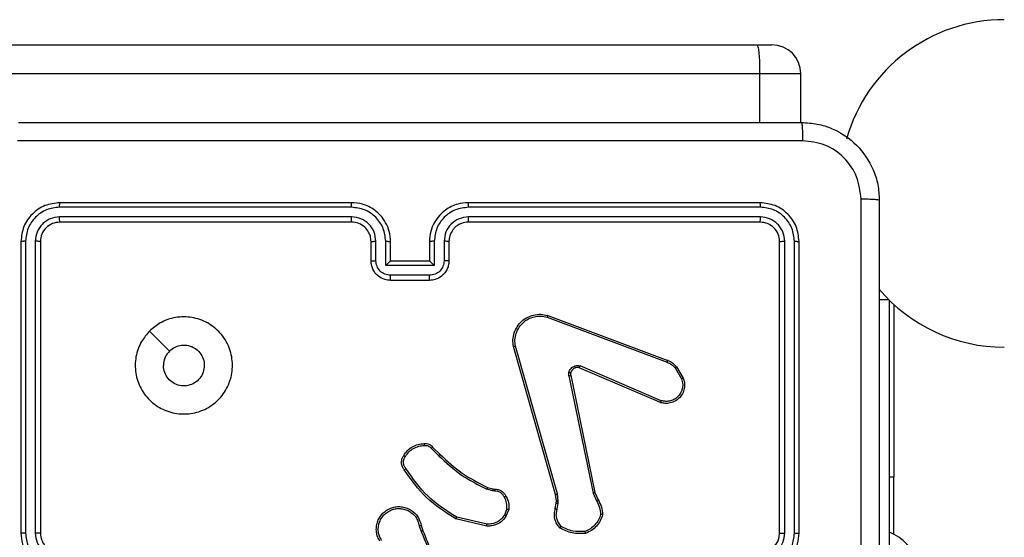
# Model space of a CAD drawing. Units: millimetres. Extents: x -4534 to 4839, y -3372 to 4784.
# Drawn here: x 1688 to 1789, y 3161 to 3214 of the extents above; entities that cross this region are included whole.
import ezdxf

# ---------------------------------------------------------------- set-up
doc = ezdxf.new("R2010")
doc.units = ezdxf.units.MM
doc.layers.add('Toestel 2D', color=7, linetype='Continuous', lineweight=20)

# ---------------------------------------------------------------- blocks, each defined once
blk = doc.blocks.new('1437')
at = {"color": 7, "linetype": 'Continuous', "lineweight": 25}
for p, q in [((1980.5, 683.248), (1998.691, 683.248)), ((1998.691, 683.248), (1998.846, 683.248)), ((1998.722, 682.948), (1980.508, 682.948)), ((1998.722, 682.448), (1998.722, 682.948)), ((1999.146, 682.448), (1999.146, 682.948)), ((1994.527, 681.576), (1991.525, 681.576)), ((1994.527, 681.623), (1991.527, 681.623)), ((1998.727, 681.623), (1995.727, 681.623)), ((1998.73, 681.576), (1995.728, 681.576)), ((1994.527, 681.476), (1991.525, 681.476)), ((1998.73, 681.476), (1995.728, 681.476)), ((1994.527, 681.423), (1991.527, 681.423)), ((1998.727, 681.423), (1995.727, 681.423)), ((1991.127, 681.223), (1991.127, 678.223)), ((1991.175, 681.226), (1991.175, 678.224)), ((1991.275, 681.226), (1991.275, 678.224)), ((1991.327, 681.223), (1991.327, 678.223)), ((1994.727, 681.023), (1994.727, 681.223)), ((1994.777, 681.026), (1994.777, 681.226)), ((1994.877, 680.976), (1994.877, 681.226)), ((1994.927, 681.023), (1994.927, 681.223)), ((1995.327, 681.223), (1995.327, 681.023)), ((1995.377, 681.226), (1995.377, 680.976)), ((1995.477, 681.226), (1995.477, 681.026)), ((1995.527, 681.223), (1995.527, 681.023)), ((1998.927, 678.223), (1998.927, 681.223)), ((1998.98, 678.224), (1998.98, 681.226)), ((1999.08, 678.224), (1999.08, 681.226)), ((1999.127, 678.223), (1999.127, 681.223)), ((1995.377, 680.976), (1994.877, 680.976)), ((1994.927, 681.023), (1994.927, 681.023)), ((1995.327, 681.023), (1994.927, 681.023)), ((1995.327, 681.023), (1995.327, 681.023)), ((1995.327, 680.876), (1994.927, 680.876)), ((1995.327, 680.823), (1994.927, 680.823)), ((2000.052, 680.623), (1999.952, 680.623)), ((2000.052, 680.623), (2000.052, 677.623)), ((2000.101, 680.577), (2000.101, 678.798)), ((1996.537, 680.445), (1997.77, 679.983)), ((1996.543, 680.463), (1997.777, 680.001)), ((1996.624, 678.621), (1996.191, 680.142)), ((1996.644, 678.626), (1996.211, 680.147)), ((1997.711, 679.586), (1996.875, 679.943)), ((1997.867, 679.935), (1997.937, 679.818)), ((1996.759, 679.843), (1997.01, 678.636)), ((1996.779, 679.847), (1997.029, 678.64)), ((1997.704, 679.567), (1996.867, 679.924)), ((1997.852, 679.923), (1997.919, 679.811)), ((1995.345, 679.096), (1995.422, 679.019)), ((1995.36, 679.109), (1995.436, 679.033)), ((2000.101, 678.211), (2000.101, 678.798)), ((1995.978, 678.658), (1995.916, 678.676)), ((1995.924, 678.694), (1995.981, 678.678)), ((1995.995, 678.656), (1995.978, 678.658)), ((1995.981, 678.678), (1995.995, 678.676)), ((1996.632, 678.554), (1996.624, 678.621)), ((1996.652, 678.553), (1996.644, 678.626)), ((1997.01, 678.636), (1997.045, 678.554)), ((1997.029, 678.64), (1997.061, 678.565)), ((1996.621, 678.476), (1996.631, 678.531)), ((1996.631, 678.531), (1996.632, 678.554)), ((1996.641, 678.47), (1996.651, 678.531)), ((1996.651, 678.531), (1996.652, 678.553)), ((1996.123, 678.472), (1996.098, 678.409)), ((1996.142, 678.468), (1996.114, 678.398)), ((1995.917, 678.296), (1995.6, 678.369)), ((1995.919, 678.316), (1995.608, 678.387)), ((1995.222, 678.3), (1995.242, 678.239)), ((1995.242, 678.304), (1995.26, 678.248))]:
    blk.add_line(p, q, dxfattribs=at)
at = {"color": 8, "linetype": 'Continuous', "lineweight": 25}
for p, q in [((1999.146, 682.948), (1998.722, 682.948)), ((2000.101, 678.798), (2000.052, 678.798))]:
    blk.add_line(p, q, dxfattribs=at)
at = {"color": 7, "linetype": 'Continuous', "lineweight": 25, "flags": 128}
blk.add_lwpolyline([(1992.449, 680.302), (1992.551, 680.199), (1992.654, 680.097)], dxfattribs=at)
at = {"color": 7, "linetype": 'Continuous', "lineweight": 25}
for centre, radius, start, end in [((2001.237, 681.821), 1.685, 90, 164.2534), ((1998.846, 682.948), 0.3, 0, 90), ((2001.237, 681.821), 1.685, 220.0881, 270), ((1998.727, 678.223), 0.2, 270.0014, 359.9986), ((1999.87, 677.769), 0.499, 16.7494, 68.6366)]:
    blk.add_arc(centre, radius, start, end, dxfattribs=at)
for points, knots in [([(1998.691, 683.248), (1998.691, 683.248), (1998.694, 683.248), (1998.7, 683.242), (1998.709, 683.207), (1998.717, 683.139), (1998.721, 683.049), (1998.722, 682.982), (1998.722, 682.948)], [0, 0, 0, 0, 0.0052415, 0.1433896, 0.357898, 0.5720402, 0.7860246, 1, 1, 1, 1]), ([(1991.102, 682.448), (1991.996, 682.448), (1993.784, 682.448), (1996.47, 682.448), (1998.258, 682.448), (1999.152, 682.448)], [0, 0, 0, 0, 0.333296, 0.666702, 1, 1, 1, 1]), ([(1999.152, 682.448), (1999.154, 682.446), (1999.156, 682.44), (1999.16, 682.397), (1999.162, 682.335), (1999.163, 682.286), (1999.163, 682.261)], [0, 0, 0, 0, 0.250389, 0.50011, 0.750067, 1, 1, 1, 1]), ([(1999.152, 682.448), (1999.207, 682.445), (1999.314, 682.439), (1999.515, 682.374), (1999.732, 682.228), (1999.878, 682.011), (1999.943, 681.81), (1999.949, 681.703), (1999.952, 681.648)], [0, 0, 0, 0, 0.130551, 0.257573, 0.500021, 0.742664, 0.869633, 1, 1, 1, 1]), ([(1999.163, 682.261), (1998.266, 682.261), (1996.474, 682.261), (1993.781, 682.261), (1991.988, 682.261), (1991.091, 682.261)], [0, 0, 0, 0, 0.333337, 0.666663, 1, 1, 1, 1]), ([(1999.765, 681.659), (1999.755, 681.738), (1999.737, 681.895), (1999.598, 682.095), (1999.399, 682.233), (1999.242, 682.252), (1999.163, 682.261)], [0, 0, 0, 0, 0.249947, 0.500052, 0.749964, 1, 1, 1, 1]), ([(1999.764, 677.623), (1999.764, 678.296), (1999.764, 679.642), (1999.764, 680.987), (1999.765, 681.659)], [0, 0, 0, 0, 0.499992, 1, 1, 1, 1]), ([(1999.952, 681.648), (1999.949, 681.65), (1999.943, 681.652), (1999.901, 681.656), (1999.839, 681.658), (1999.789, 681.659), (1999.765, 681.659)], [0, 0, 0, 0, 0.249923, 0.49987, 0.749589, 1, 1, 1, 1]), ([(1991.527, 681.623), (1991.475, 681.617), (1991.37, 681.605), (1991.238, 681.513), (1991.145, 681.381), (1991.133, 681.276), (1991.127, 681.223)], [0, 0, 0, 0, 0.249959, 0.499879, 0.749853, 1, 1, 1, 1]), ([(1991.525, 681.576), (1991.479, 681.571), (1991.41, 681.563), (1991.329, 681.519), (1991.258, 681.46), (1991.191, 681.363), (1991.18, 681.271), (1991.175, 681.226)], [0, 0, 0, 0, 0.250157, 0.376174, 0.500771, 0.750375, 1, 1, 1, 1]), ([(1991.525, 681.576), (1991.525, 681.583), (1991.525, 681.597), (1991.526, 681.613), (1991.526, 681.622), (1991.527, 681.623), (1991.527, 681.623)], [0, 0, 0, 0, 0.279771, 0.559206, 0.779541, 1, 1, 1, 1]), ([(1994.927, 681.223), (1994.925, 681.258), (1994.919, 681.326), (1994.881, 681.417), (1994.829, 681.491), (1994.751, 681.561), (1994.649, 681.613), (1994.564, 681.62), (1994.527, 681.623)], [0, 0, 0, 0, 0.167268, 0.322539, 0.465789, 0.59699, 0.82238, 1, 1, 1, 1]), ([(1994.527, 681.576), (1994.527, 681.582), (1994.527, 681.595), (1994.527, 681.61), (1994.527, 681.621), (1994.527, 681.623), (1994.527, 681.623)], [0, 0, 0, 0, 0.250123, 0.500047, 0.749948, 1, 1, 1, 1]), ([(1994.877, 681.226), (1994.872, 681.272), (1994.861, 681.363), (1994.78, 681.479), (1994.664, 681.559), (1994.573, 681.57), (1994.527, 681.576)], [0, 0, 0, 0, 0.250452, 0.500135, 0.750086, 1, 1, 1, 1]), ([(1995.727, 681.623), (1995.69, 681.62), (1995.606, 681.614), (1995.504, 681.561), (1995.426, 681.491), (1995.374, 681.418), (1995.335, 681.326), (1995.33, 681.259), (1995.327, 681.223)], [0, 0, 0, 0, 0.176483, 0.401502, 0.532812, 0.67634, 0.832072, 1, 1, 1, 1]), ([(1995.728, 681.576), (1995.682, 681.57), (1995.59, 681.559), (1995.474, 681.479), (1995.393, 681.363), (1995.383, 681.272), (1995.377, 681.226)], [0, 0, 0, 0, 0.249913, 0.499866, 0.74955, 1, 1, 1, 1]), ([(1995.728, 681.576), (1995.728, 681.582), (1995.728, 681.595), (1995.727, 681.61), (1995.727, 681.621), (1995.727, 681.623), (1995.727, 681.623)], [0, 0, 0, 0, 0.250136, 0.499942, 0.749818, 1, 1, 1, 1]), ([(1998.73, 681.576), (1998.73, 681.583), (1998.729, 681.597), (1998.729, 681.613), (1998.728, 681.622), (1998.727, 681.623), (1998.727, 681.623)], [0, 0, 0, 0, 0.279759, 0.559086, 0.779551, 1, 1, 1, 1]), ([(1999.127, 681.223), (1999.121, 681.276), (1999.109, 681.381), (1999.017, 681.513), (1998.884, 681.605), (1998.78, 681.617), (1998.727, 681.623)], [0, 0, 0, 0, 0.249961, 0.499868, 0.749854, 1, 1, 1, 1]), ([(1999.08, 681.226), (1999.074, 681.271), (1999.063, 681.363), (1998.996, 681.46), (1998.926, 681.519), (1998.844, 681.563), (1998.775, 681.571), (1998.73, 681.576)], [0, 0, 0, 0, 0.249619, 0.499231, 0.623809, 0.749843, 1, 1, 1, 1]), ([(1999.952, 681.648), (1999.952, 680.754), (1999.952, 678.966), (1999.952, 676.281), (1999.952, 674.492), (1999.952, 673.598)], [0, 0, 0, 0, 0.333296, 0.666701, 1, 1, 1, 1]), ([(1991.525, 681.476), (1991.492, 681.472), (1991.443, 681.467), (1991.385, 681.435), (1991.335, 681.393), (1991.287, 681.324), (1991.279, 681.258), (1991.275, 681.226)], [0, 0, 0, 0, 0.250137, 0.376158, 0.500783, 0.750369, 1, 1, 1, 1]), ([(1991.527, 681.423), (1991.527, 681.424), (1991.526, 681.427), (1991.525, 681.441), (1991.525, 681.458), (1991.525, 681.47), (1991.525, 681.476)], [0, 0, 0, 0, 0.279797, 0.558972, 0.779466, 1, 1, 1, 1]), ([(1994.777, 681.226), (1994.773, 681.258), (1994.765, 681.324), (1994.708, 681.407), (1994.625, 681.464), (1994.56, 681.472), (1994.527, 681.476)], [0, 0, 0, 0, 0.249947, 0.49988, 0.749559, 1, 1, 1, 1]), ([(1994.527, 681.423), (1994.527, 681.424), (1994.527, 681.424), (1994.527, 681.427), (1994.527, 681.432), (1994.527, 681.439), (1994.527, 681.447), (1994.527, 681.456), (1994.527, 681.466), (1994.527, 681.473), (1994.527, 681.476)], [0, 0, 0, 0, 0.124994, 0.250175, 0.375322, 0.499911, 0.624739, 0.749718, 0.87491, 1, 1, 1, 1]), ([(1995.728, 681.476), (1995.695, 681.472), (1995.629, 681.464), (1995.547, 681.407), (1995.489, 681.324), (1995.481, 681.259), (1995.477, 681.226)], [0, 0, 0, 0, 0.249903, 0.499869, 0.749554, 1, 1, 1, 1]), ([(1995.727, 681.423), (1995.727, 681.424), (1995.727, 681.424), (1995.727, 681.427), (1995.727, 681.432), (1995.728, 681.439), (1995.728, 681.447), (1995.728, 681.456), (1995.728, 681.466), (1995.728, 681.473), (1995.728, 681.476)], [0, 0, 0, 0, 0.125003, 0.250191, 0.375215, 0.499924, 0.624642, 0.749696, 0.874895, 1, 1, 1, 1]), ([(1998.727, 681.423), (1998.728, 681.424), (1998.728, 681.427), (1998.729, 681.441), (1998.73, 681.458), (1998.73, 681.47), (1998.73, 681.476)], [0, 0, 0, 0, 0.279905, 0.559049, 0.779514, 1, 1, 1, 1]), ([(1998.98, 681.226), (1998.976, 681.259), (1998.97, 681.308), (1998.939, 681.366), (1998.897, 681.416), (1998.827, 681.464), (1998.762, 681.472), (1998.73, 681.476)], [0, 0, 0, 0, 0.250169, 0.376163, 0.500787, 0.750398, 1, 1, 1, 1]), ([(1991.527, 681.423), (1991.501, 681.42), (1991.449, 681.414), (1991.382, 681.368), (1991.336, 681.302), (1991.33, 681.25), (1991.327, 681.223)], [0, 0, 0, 0, 0.250017, 0.499894, 0.749815, 1, 1, 1, 1]), ([(1994.727, 681.223), (1994.726, 681.242), (1994.723, 681.276), (1994.701, 681.327), (1994.663, 681.375), (1994.602, 681.415), (1994.553, 681.421), (1994.527, 681.423)], [0, 0, 0, 0, 0.17605, 0.323722, 0.533033, 0.756676, 1, 1, 1, 1]), ([(1995.727, 681.423), (1995.703, 681.421), (1995.665, 681.417), (1995.619, 681.393), (1995.589, 681.37), (1995.567, 681.344), (1995.549, 681.316), (1995.532, 681.277), (1995.529, 681.243), (1995.527, 681.223)], [0, 0, 0, 0, 0.23353, 0.3599249, 0.4924512, 0.5921525, 0.6777288, 0.8137449, 1, 1, 1, 1]), ([(1998.927, 681.223), (1998.924, 681.25), (1998.918, 681.302), (1998.872, 681.368), (1998.806, 681.414), (1998.753, 681.42), (1998.727, 681.423)], [0, 0, 0, 0, 0.250021, 0.499869, 0.749813, 1, 1, 1, 1]), ([(1991.175, 681.226), (1991.168, 681.226), (1991.154, 681.226), (1991.138, 681.225), (1991.129, 681.224), (1991.128, 681.224), (1991.127, 681.223)], [0, 0, 0, 0, 0.279849, 0.559233, 0.779573, 1, 1, 1, 1]), ([(1991.327, 681.223), (1991.326, 681.224), (1991.324, 681.225), (1991.31, 681.225), (1991.293, 681.226), (1991.281, 681.226), (1991.275, 681.226)], [0, 0, 0, 0, 0.279858, 0.5590604, 0.7794447, 1, 1, 1, 1]), ([(1994.727, 681.223), (1994.728, 681.224), (1994.73, 681.224), (1994.741, 681.225), (1994.757, 681.226), (1994.77, 681.226), (1994.777, 681.226)], [0, 0, 0, 0, 0.250119, 0.499984, 0.749793, 1, 1, 1, 1]), ([(1994.877, 681.226), (1994.884, 681.226), (1994.897, 681.226), (1994.913, 681.225), (1994.925, 681.224), (1994.926, 681.224), (1994.927, 681.223)], [0, 0, 0, 0, 0.250197, 0.499913, 0.749856, 1, 1, 1, 1]), ([(1995.377, 681.226), (1995.371, 681.226), (1995.358, 681.226), (1995.341, 681.225), (1995.33, 681.224), (1995.328, 681.224), (1995.327, 681.223)], [0, 0, 0, 0, 0.250049, 0.499887, 0.749826, 1, 1, 1, 1]), ([(1995.527, 681.223), (1995.526, 681.224), (1995.525, 681.224), (1995.513, 681.225), (1995.497, 681.226), (1995.484, 681.226), (1995.477, 681.226)], [0, 0, 0, 0, 0.25016, 0.499968, 0.749721, 1, 1, 1, 1]), ([(1998.927, 681.223), (1998.928, 681.224), (1998.93, 681.225), (1998.944, 681.225), (1998.962, 681.226), (1998.974, 681.226), (1998.98, 681.226)], [0, 0, 0, 0, 0.2798213, 0.558987, 0.7794736, 1, 1, 1, 1]), ([(1999.08, 681.226), (1999.087, 681.226), (1999.101, 681.226), (1999.116, 681.225), (1999.126, 681.224), (1999.127, 681.224), (1999.127, 681.223)], [0, 0, 0, 0, 0.27982, 0.559204, 0.779502, 1, 1, 1, 1]), ([(1994.727, 681.023), (1994.728, 681.024), (1994.73, 681.024), (1994.743, 681.025), (1994.76, 681.026), (1994.771, 681.026), (1994.777, 681.026)], [0, 0, 0, 0, 0.279718, 0.55896, 0.779363, 1, 1, 1, 1]), ([(1994.927, 680.823), (1994.907, 680.825), (1994.863, 680.829), (1994.81, 680.858), (1994.772, 680.894), (1994.748, 680.931), (1994.731, 680.975), (1994.728, 681.007), (1994.727, 681.023)], [0, 0, 0, 0, 0.193172, 0.423719, 0.553676, 0.693007, 0.841786, 1, 1, 1, 1]), ([(1994.927, 680.876), (1994.907, 680.878), (1994.868, 680.883), (1994.818, 680.917), (1994.784, 680.967), (1994.779, 681.006), (1994.777, 681.026)], [0, 0, 0, 0, 0.24993, 0.499846, 0.749525, 1, 1, 1, 1]), ([(1994.877, 680.976), (1994.883, 680.981), (1994.894, 680.992), (1994.907, 681.005), (1994.917, 681.014), (1994.922, 681.019), (1994.926, 681.023), (1994.927, 681.023), (1994.927, 681.023)], [0, 0, 0, 0, 0.251393, 0.502463, 0.646496, 0.775742, 0.892566, 1, 1, 1, 1]), ([(1995.477, 681.026), (1995.475, 681.006), (1995.471, 680.967), (1995.436, 680.917), (1995.386, 680.883), (1995.347, 680.878), (1995.327, 680.876)], [0, 0, 0, 0, 0.250473, 0.500155, 0.750071, 1, 1, 1, 1]), ([(1995.527, 681.023), (1995.526, 681.007), (1995.524, 680.975), (1995.506, 680.931), (1995.482, 680.894), (1995.444, 680.858), (1995.392, 680.829), (1995.347, 680.825), (1995.327, 680.823)], [0, 0, 0, 0, 0.158723, 0.307885, 0.447474, 0.577492, 0.80773, 1, 1, 1, 1]), ([(1995.377, 680.976), (1995.372, 680.981), (1995.361, 680.992), (1995.347, 681.005), (1995.338, 681.014), (1995.332, 681.019), (1995.328, 681.023), (1995.328, 681.023), (1995.327, 681.023)], [0, 0, 0, 0, 0.251471, 0.502478, 0.646498, 0.775694, 0.892559, 1, 1, 1, 1]), ([(1995.527, 681.023), (1995.526, 681.024), (1995.524, 681.024), (1995.511, 681.025), (1995.495, 681.026), (1995.483, 681.026), (1995.477, 681.026)], [0, 0, 0, 0, 0.279857, 0.559122, 0.779468, 1, 1, 1, 1]), ([(1994.927, 680.823), (1994.927, 680.824), (1994.927, 680.824), (1994.927, 680.827), (1994.927, 680.832), (1994.927, 680.839), (1994.927, 680.847), (1994.927, 680.856), (1994.927, 680.865), (1994.927, 680.872), (1994.927, 680.876)], [0, 0, 0, 0, 0.125047, 0.250312, 0.375226, 0.500073, 0.624722, 0.749813, 0.874944, 1, 1, 1, 1]), ([(1995.327, 680.823), (1995.327, 680.824), (1995.327, 680.824), (1995.327, 680.827), (1995.327, 680.832), (1995.327, 680.839), (1995.327, 680.847), (1995.327, 680.856), (1995.327, 680.865), (1995.327, 680.872), (1995.327, 680.876)], [0, 0, 0, 0, 0.124918, 0.250202, 0.375134, 0.499999, 0.624667, 0.749776, 0.874925, 1, 1, 1, 1]), ([(1992.449, 680.302), (1992.484, 680.332), (1992.563, 680.398), (1992.717, 680.45), (1992.887, 680.451), (1993.049, 680.395), (1993.182, 680.287), (1993.274, 680.143), (1993.31, 679.976), (1993.292, 679.805), (1993.216, 679.652), (1993.094, 679.531), (1992.941, 679.458), (1992.77, 679.441), (1992.604, 679.479), (1992.459, 679.572), (1992.354, 679.706), (1992.299, 679.869), (1992.301, 680.039), (1992.354, 680.191), (1992.42, 680.268), (1992.449, 680.302)], [0, 0, 0, 0, 0.044525, 0.097908, 0.151705, 0.205544, 0.258937, 0.312785, 0.366706, 0.419998, 0.47454, 0.527073, 0.582041, 0.634416, 0.689051, 0.742523, 0.796171, 0.849855, 0.903704, 0.957431, 1, 1, 1, 1]), ([(1996.191, 680.142), (1996.188, 680.166), (1996.182, 680.213), (1996.197, 680.284), (1996.227, 680.349), (1996.273, 680.404), (1996.331, 680.445), (1996.397, 680.47), (1996.47, 680.479), (1996.519, 680.469), (1996.543, 680.463)], [0, 0, 0, 0, 0.124953, 0.249945, 0.374921, 0.499929, 0.619426, 0.742613, 0.869465, 1, 1, 1, 1]), ([(1996.211, 680.147), (1996.208, 680.169), (1996.203, 680.213), (1996.217, 680.281), (1996.246, 680.341), (1996.29, 680.392), (1996.343, 680.429), (1996.405, 680.452), (1996.472, 680.459), (1996.515, 680.45), (1996.537, 680.445)], [0, 0, 0, 0, 0.125055, 0.249995, 0.386896, 0.499995, 0.624992, 0.749993, 0.875013, 1, 1, 1, 1]), ([(1996.543, 680.463), (1996.543, 680.463), (1996.543, 680.463), (1996.542, 680.46), (1996.541, 680.457), (1996.54, 680.454), (1996.539, 680.45), (1996.538, 680.447), (1996.537, 680.445)], [0, 0, 0, 0, 0.202292, 0.436145, 0.565073, 0.701783, 0.847158, 1, 1, 1, 1]), ([(1992.654, 680.097), (1992.672, 680.112), (1992.709, 680.142), (1992.779, 680.161), (1992.85, 680.157), (1992.917, 680.129), (1992.97, 680.081), (1993.005, 680.018), (1993.016, 679.947), (1993.004, 679.877), (1992.969, 679.814), (1992.915, 679.766), (1992.848, 679.739), (1992.776, 679.736), (1992.708, 679.756), (1992.649, 679.799), (1992.609, 679.858), (1992.593, 679.911), (1992.592, 679.941), (1992.592, 679.948)], [0, 0, 0, 0, 0.061307, 0.122592, 0.183909, 0.245275, 0.306658, 0.368106, 0.429519, 0.490924, 0.552227, 0.613534, 0.674776, 0.736101, 0.797426, 0.858842, 0.920276, 0.98171, 1, 1, 1, 1]), ([(1996.191, 680.142), (1996.192, 680.142), (1996.192, 680.142), (1996.195, 680.143), (1996.199, 680.144), (1996.202, 680.145), (1996.207, 680.146), (1996.21, 680.147), (1996.211, 680.147)], [0, 0, 0, 0, 0.212088, 0.448863, 0.576814, 0.711615, 0.852893, 1, 1, 1, 1]), ([(1992.654, 680.097), (1992.639, 680.079), (1992.609, 680.042), (1992.594, 679.987), (1992.592, 679.956), (1992.592, 679.948)], [0, 0, 0, 0, 0.4289155, 0.8578086, 1, 1, 1, 1]), ([(1996.76, 679.875), (1996.762, 679.883), (1996.767, 679.898), (1996.782, 679.918), (1996.8, 679.935), (1996.815, 679.941), (1996.823, 679.944)], [0, 0, 0, 0, 0.246411, 0.499991, 0.751754, 1, 1, 1, 1]), ([(1996.823, 679.944), (1996.831, 679.946), (1996.849, 679.951), (1996.866, 679.945), (1996.875, 679.943)], [0, 0, 0, 0, 0.500163, 1, 1, 1, 1]), ([(1996.829, 679.925), (1996.829, 679.925), (1996.829, 679.926), (1996.827, 679.931), (1996.825, 679.938), (1996.823, 679.942), (1996.823, 679.944)], [0, 0, 0, 0, 0.279823, 0.559125, 0.779602, 1, 1, 1, 1]), ([(1996.867, 679.924), (1996.867, 679.924), (1996.867, 679.925), (1996.87, 679.93), (1996.872, 679.936), (1996.874, 679.94), (1996.875, 679.943)], [0, 0, 0, 0, 0.279849, 0.559029, 0.779363, 1, 1, 1, 1]), ([(1997.777, 680.001), (1997.776, 680), (1997.776, 680), (1997.775, 679.995), (1997.772, 679.989), (1997.771, 679.985), (1997.77, 679.983)], [0, 0, 0, 0, 0.279351, 0.558897, 0.779255, 1, 1, 1, 1]), ([(1997.77, 679.983), (1997.786, 679.975), (1997.817, 679.961), (1997.841, 679.936), (1997.852, 679.923)], [0, 0, 0, 0, 0.499998, 1, 1, 1, 1]), ([(1997.777, 680.001), (1997.794, 679.993), (1997.829, 679.977), (1997.854, 679.949), (1997.867, 679.935)], [0, 0, 0, 0, 0.505589, 1, 1, 1, 1]), ([(1997.867, 679.935), (1997.867, 679.935), (1997.866, 679.934), (1997.862, 679.931), (1997.857, 679.927), (1997.854, 679.924), (1997.852, 679.923)], [0, 0, 0, 0, 0.279338, 0.558652, 0.77919, 1, 1, 1, 1]), ([(1996.759, 679.843), (1996.759, 679.848), (1996.757, 679.859), (1996.759, 679.87), (1996.76, 679.875)], [0, 0, 0, 0, 0.499262, 1, 1, 1, 1]), ([(1996.759, 679.843), (1996.762, 679.844), (1996.768, 679.845), (1996.774, 679.846), (1996.778, 679.847), (1996.778, 679.847), (1996.779, 679.847)], [0, 0, 0, 0, 0.28016, 0.559307, 0.779716, 1, 1, 1, 1]), ([(1996.779, 679.87), (1996.779, 679.87), (1996.778, 679.87), (1996.774, 679.872), (1996.767, 679.873), (1996.762, 679.874), (1996.76, 679.875)], [0, 0, 0, 0, 0.250024, 0.499981, 0.749539, 1, 1, 1, 1]), ([(1996.779, 679.87), (1996.778, 679.866), (1996.777, 679.858), (1996.778, 679.851), (1996.779, 679.847)], [0, 0, 0, 0, 0.5001807, 1, 1, 1, 1]), ([(1996.829, 679.925), (1996.823, 679.922), (1996.811, 679.917), (1996.796, 679.904), (1996.785, 679.888), (1996.781, 679.876), (1996.779, 679.87)], [0, 0, 0, 0, 0.249977, 0.500045, 0.750124, 1, 1, 1, 1]), ([(1996.867, 679.924), (1996.861, 679.926), (1996.848, 679.93), (1996.836, 679.926), (1996.829, 679.925)], [0, 0, 0, 0, 0.477905, 1, 1, 1, 1]), ([(1997.937, 679.818), (1997.941, 679.804), (1997.951, 679.774), (1997.951, 679.723), (1997.936, 679.668), (1997.901, 679.615), (1997.848, 679.576), (1997.791, 679.558), (1997.743, 679.557), (1997.715, 679.564), (1997.704, 679.567)], [0, 0, 0, 0, 0.10378, 0.221738, 0.353872, 0.500178, 0.66494, 0.803259, 0.914976, 1, 1, 1, 1]), ([(1997.919, 679.811), (1997.924, 679.792), (1997.934, 679.758), (1997.928, 679.71), (1997.913, 679.669), (1997.887, 679.632), (1997.85, 679.601), (1997.806, 679.583), (1997.758, 679.576), (1997.727, 679.583), (1997.711, 679.586)], [0, 0, 0, 0, 0.1586431, 0.2769079, 0.37487, 0.5000106, 0.6249937, 0.7500153, 0.8749869, 1, 1, 1, 1]), ([(1997.937, 679.818), (1997.936, 679.818), (1997.936, 679.818), (1997.932, 679.817), (1997.926, 679.814), (1997.921, 679.812), (1997.919, 679.811)], [0, 0, 0, 0, 0.2504013, 0.5002083, 0.7500916, 1, 1, 1, 1]), ([(1997.704, 679.567), (1997.704, 679.567), (1997.704, 679.568), (1997.705, 679.571), (1997.707, 679.574), (1997.708, 679.578), (1997.71, 679.582), (1997.711, 679.585), (1997.711, 679.586)], [0, 0, 0, 0, 0.2058027, 0.4405114, 0.5689725, 0.7050069, 0.8487809, 1, 1, 1, 1]), ([(1995.063, 679.023), (1995.075, 679.04), (1995.099, 679.075), (1995.151, 679.113), (1995.21, 679.139), (1995.253, 679.143), (1995.274, 679.145)], [0, 0, 0, 0, 0.2500187, 0.5000036, 0.7500071, 1, 1, 1, 1]), ([(1995.08, 679.012), (1995.091, 679.028), (1995.114, 679.061), (1995.162, 679.096), (1995.216, 679.12), (1995.256, 679.124), (1995.275, 679.125)], [0, 0, 0, 0, 0.249857, 0.500009, 0.750126, 1, 1, 1, 1]), ([(1995.274, 679.145), (1995.282, 679.146), (1995.298, 679.146), (1995.321, 679.14), (1995.343, 679.128), (1995.354, 679.115), (1995.36, 679.109)], [0, 0, 0, 0, 0.240038, 0.48669, 0.740039, 1, 1, 1, 1]), ([(1995.274, 679.145), (1995.274, 679.145), (1995.274, 679.144), (1995.274, 679.14), (1995.275, 679.133), (1995.275, 679.128), (1995.275, 679.125)], [0, 0, 0, 0, 0.242417, 0.489417, 0.741762, 1, 1, 1, 1]), ([(1995.275, 679.125), (1995.282, 679.126), (1995.295, 679.127), (1995.314, 679.121), (1995.332, 679.111), (1995.341, 679.101), (1995.345, 679.096)], [0, 0, 0, 0, 0.250022, 0.499972, 0.750071, 1, 1, 1, 1]), ([(1995.067, 678.875), (1995.061, 678.885), (1995.046, 678.907), (1995.038, 678.949), (1995.044, 678.991), (1995.057, 679.014), (1995.063, 679.023)], [0, 0, 0, 0, 0.218487, 0.500079, 0.803979, 1, 1, 1, 1]), ([(1995.063, 679.023), (1995.063, 679.023), (1995.063, 679.022), (1995.066, 679.021), (1995.069, 679.019), (1995.072, 679.017), (1995.076, 679.015), (1995.078, 679.013), (1995.08, 679.012)], [0, 0, 0, 0, 0.222825, 0.462923, 0.590522, 0.72235, 0.859127, 1, 1, 1, 1]), ([(1995.36, 679.109), (1995.36, 679.109), (1995.359, 679.109), (1995.357, 679.107), (1995.354, 679.104), (1995.352, 679.102), (1995.348, 679.099), (1995.346, 679.097), (1995.345, 679.096)], [0, 0, 0, 0, 0.212761, 0.449586, 0.577713, 0.712063, 0.852884, 1, 1, 1, 1]), ([(1995.436, 679.033), (1995.436, 679.033), (1995.435, 679.033), (1995.432, 679.029), (1995.427, 679.025), (1995.424, 679.021), (1995.422, 679.019)], [0, 0, 0, 0, 0.250039, 0.50005, 0.749531, 1, 1, 1, 1]), ([(1995.422, 679.019), (1995.496, 678.951), (1995.645, 678.813), (1995.826, 678.722), (1995.916, 678.676)], [0, 0, 0, 0, 0.500017, 1, 1, 1, 1]), ([(1995.436, 679.033), (1995.509, 678.965), (1995.656, 678.83), (1995.835, 678.739), (1995.924, 678.694)], [0, 0, 0, 0, 0.50001, 1, 1, 1, 1]), ([(1995.084, 678.887), (1995.078, 678.896), (1995.065, 678.915), (1995.059, 678.949), (1995.063, 678.983), (1995.074, 679.002), (1995.08, 679.012)], [0, 0, 0, 0, 0.250042, 0.500026, 0.749908, 1, 1, 1, 1]), ([(1995.067, 678.875), (1995.067, 678.875), (1995.068, 678.876), (1995.071, 678.878), (1995.074, 678.88), (1995.077, 678.882), (1995.08, 678.884), (1995.083, 678.886), (1995.084, 678.887)], [0, 0, 0, 0, 0.22864, 0.47102, 0.59758, 0.728177, 0.86268, 1, 1, 1, 1]), ([(1995.6, 678.369), (1995.493, 678.436), (1995.282, 678.57), (1995.138, 678.774), (1995.067, 678.875)], [0, 0, 0, 0, 0.504662, 1, 1, 1, 1]), ([(1995.608, 678.387), (1995.504, 678.453), (1995.296, 678.585), (1995.155, 678.786), (1995.084, 678.887)], [0, 0, 0, 0, 0.500004, 1, 1, 1, 1]), ([(1995.924, 678.694), (1995.924, 678.694), (1995.923, 678.693), (1995.921, 678.688), (1995.919, 678.682), (1995.917, 678.678), (1995.916, 678.676)], [0, 0, 0, 0, 0.279619, 0.558927, 0.779236, 1, 1, 1, 1]), ([(1995.981, 678.678), (1995.981, 678.677), (1995.981, 678.677), (1995.98, 678.671), (1995.979, 678.665), (1995.979, 678.66), (1995.978, 678.658)], [0, 0, 0, 0, 0.279371, 0.558708, 0.77909, 1, 1, 1, 1]), ([(1995.995, 678.676), (1995.995, 678.675), (1995.995, 678.675), (1995.995, 678.671), (1995.995, 678.668), (1995.995, 678.664), (1995.995, 678.66), (1995.995, 678.657), (1995.995, 678.656)], [0, 0, 0, 0, 0.2273676, 0.469419, 0.5961843, 0.727023, 0.861669, 1, 1, 1, 1]), ([(1995.995, 678.676), (1996.008, 678.675), (1996.034, 678.674), (1996.068, 678.658), (1996.097, 678.634), (1996.109, 678.612), (1996.115, 678.602)], [0, 0, 0, 0, 0.2580663, 0.5106882, 0.7580215, 1, 1, 1, 1]), ([(1996.097, 678.592), (1996.092, 678.602), (1996.082, 678.621), (1996.057, 678.642), (1996.027, 678.655), (1996.005, 678.656), (1995.995, 678.656)], [0, 0, 0, 0, 0.250087, 0.50002, 0.749961, 1, 1, 1, 1]), ([(1996.624, 678.621), (1996.625, 678.621), (1996.625, 678.621), (1996.63, 678.622), (1996.636, 678.624), (1996.641, 678.626), (1996.644, 678.626)], [0, 0, 0, 0, 0.2499244, 0.4998918, 0.7494578, 1, 1, 1, 1]), ([(1997.029, 678.64), (1997.029, 678.64), (1997.029, 678.64), (1997.024, 678.639), (1997.018, 678.638), (1997.013, 678.637), (1997.01, 678.636)], [0, 0, 0, 0, 0.249894, 0.4998885, 0.7498172, 1, 1, 1, 1]), ([(1996.115, 678.602), (1996.114, 678.601), (1996.114, 678.601), (1996.111, 678.6), (1996.108, 678.598), (1996.104, 678.596), (1996.101, 678.594), (1996.098, 678.593), (1996.097, 678.592)], [0, 0, 0, 0, 0.226461, 0.46806, 0.595089, 0.725839, 0.860895, 1, 1, 1, 1]), ([(1996.123, 678.472), (1996.124, 678.493), (1996.126, 678.536), (1996.107, 678.573), (1996.097, 678.592)], [0, 0, 0, 0, 0.4999964, 1, 1, 1, 1]), ([(1996.115, 678.602), (1996.125, 678.581), (1996.147, 678.538), (1996.144, 678.491), (1996.142, 678.468)], [0, 0, 0, 0, 0.50002, 1, 1, 1, 1]), ([(1996.631, 678.531), (1996.631, 678.531), (1996.632, 678.531), (1996.638, 678.531), (1996.644, 678.531), (1996.649, 678.531), (1996.651, 678.531)], [0, 0, 0, 0, 0.2797243, 0.5587725, 0.7792217, 1, 1, 1, 1]), ([(1996.632, 678.554), (1996.632, 678.554), (1996.633, 678.554), (1996.639, 678.554), (1996.645, 678.553), (1996.65, 678.553), (1996.652, 678.553)], [0, 0, 0, 0, 0.279598, 0.558838, 0.779254, 1, 1, 1, 1]), ([(1997.061, 678.565), (1997.061, 678.565), (1997.06, 678.565), (1997.056, 678.562), (1997.05, 678.558), (1997.047, 678.556), (1997.045, 678.554)], [0, 0, 0, 0, 0.279524, 0.5589339, 0.7793518, 1, 1, 1, 1]), ([(1997.045, 678.554), (1997.057, 678.533), (1997.081, 678.49), (1997.085, 678.441), (1997.087, 678.416)], [0, 0, 0, 0, 0.499996, 1, 1, 1, 1]), ([(1997.061, 678.565), (1997.074, 678.542), (1997.101, 678.494), (1997.105, 678.44), (1997.107, 678.413)], [0, 0, 0, 0, 0.500039, 1, 1, 1, 1]), ([(1994.818, 678.139), (1994.81, 678.154), (1994.793, 678.184), (1994.781, 678.234), (1994.78, 678.286), (1994.79, 678.336), (1994.811, 678.382), (1994.841, 678.423), (1994.881, 678.457), (1994.926, 678.481), (1994.974, 678.495), (1995.024, 678.498), (1995.074, 678.49), (1995.136, 678.466), (1995.186, 678.424), (1995.225, 678.365), (1995.236, 678.327), (1995.242, 678.304)], [0, 0, 0, 0, 0.062539, 0.125087, 0.187627, 0.250173, 0.310208, 0.371912, 0.435275, 0.500307, 0.557569, 0.617265, 0.679394, 0.743964, 0.855296, 0.912912, 1, 1, 1, 1]), ([(1994.835, 678.149), (1994.827, 678.163), (1994.812, 678.191), (1994.801, 678.237), (1994.8, 678.284), (1994.81, 678.33), (1994.829, 678.373), (1994.858, 678.411), (1994.894, 678.442), (1994.935, 678.464), (1994.981, 678.476), (1995.028, 678.478), (1995.075, 678.469), (1995.118, 678.451), (1995.157, 678.423), (1995.188, 678.388), (1995.211, 678.346), (1995.218, 678.316), (1995.222, 678.3)], [0, 0, 0, 0, 0.062508, 0.125015, 0.187506, 0.250017, 0.312504, 0.375015, 0.437504, 0.500001, 0.562496, 0.62499, 0.687513, 0.749991, 0.81249, 0.87499, 0.937496, 1, 1, 1, 1]), ([(1996.123, 678.472), (1996.124, 678.472), (1996.127, 678.471), (1996.131, 678.47), (1996.134, 678.47), (1996.138, 678.469), (1996.141, 678.468), (1996.142, 678.468), (1996.142, 678.468)], [0, 0, 0, 0, 0.1411848, 0.2782247, 0.4104713, 0.53763, 0.7780181, 1, 1, 1, 1]), ([(1996.668, 678.277), (1996.656, 678.29), (1996.634, 678.317), (1996.615, 678.368), (1996.608, 678.422), (1996.617, 678.458), (1996.621, 678.476)], [0, 0, 0, 0, 0.24304, 0.490722, 0.743054, 1, 1, 1, 1]), ([(1996.621, 678.476), (1996.622, 678.476), (1996.622, 678.476), (1996.627, 678.474), (1996.634, 678.472), (1996.638, 678.471), (1996.641, 678.47)], [0, 0, 0, 0, 0.2799227, 0.5591226, 0.7793975, 1, 1, 1, 1]), ([(1996.681, 678.292), (1996.671, 678.305), (1996.651, 678.33), (1996.634, 678.375), (1996.629, 678.423), (1996.637, 678.454), (1996.641, 678.47)], [0, 0, 0, 0, 0.250038, 0.499977, 0.74995, 1, 1, 1, 1]), ([(1997.087, 678.416), (1997.081, 678.397), (1997.067, 678.358), (1997.03, 678.308), (1996.984, 678.266), (1996.947, 678.249), (1996.928, 678.24)], [0, 0, 0, 0, 0.249873, 0.499986, 0.750121, 1, 1, 1, 1]), ([(1997.107, 678.413), (1997.1, 678.392), (1997.086, 678.349), (1997.045, 678.294), (1996.994, 678.248), (1996.953, 678.23), (1996.933, 678.221)], [0, 0, 0, 0, 0.249992, 0.500025, 0.749999, 1, 1, 1, 1]), ([(1997.107, 678.413), (1997.107, 678.413), (1997.106, 678.413), (1997.103, 678.414), (1997.099, 678.414), (1997.096, 678.415), (1997.092, 678.415), (1997.089, 678.416), (1997.087, 678.416)], [0, 0, 0, 0, 0.2151391, 0.4526621, 0.5802615, 0.7144123, 0.8540157, 1, 1, 1, 1]), ([(1995.6, 678.369), (1995.6, 678.369), (1995.6, 678.369), (1995.601, 678.372), (1995.603, 678.375), (1995.604, 678.379), (1995.606, 678.383), (1995.607, 678.386), (1995.608, 678.387)], [0, 0, 0, 0, 0.202136, 0.435893, 0.564994, 0.701774, 0.847123, 1, 1, 1, 1]), ([(1996.114, 678.398), (1996.099, 678.377), (1996.07, 678.339), (1996.011, 678.308), (1995.96, 678.295), (1995.93, 678.296), (1995.917, 678.296)], [0, 0, 0, 0, 0.33455, 0.612938, 0.834847, 1, 1, 1, 1]), ([(1995.917, 678.296), (1995.917, 678.297), (1995.917, 678.297), (1995.917, 678.302), (1995.918, 678.308), (1995.918, 678.314), (1995.919, 678.316)], [0, 0, 0, 0, 0.25022, 0.500011, 0.749814, 1, 1, 1, 1]), ([(1996.098, 678.409), (1996.087, 678.394), (1996.067, 678.365), (1996.022, 678.335), (1995.972, 678.316), (1995.936, 678.316), (1995.919, 678.316)], [0, 0, 0, 0, 0.250047, 0.499988, 0.749933, 1, 1, 1, 1]), ([(1996.114, 678.398), (1996.114, 678.398), (1996.114, 678.399), (1996.109, 678.402), (1996.103, 678.405), (1996.099, 678.407), (1996.098, 678.409)], [0, 0, 0, 0, 0.279879, 0.558943, 0.779587, 1, 1, 1, 1]), ([(1991.175, 678.224), (1991.168, 678.224), (1991.156, 678.224), (1991.14, 678.224), (1991.129, 678.224), (1991.128, 678.223), (1991.127, 678.223)], [0, 0, 0, 0, 0.250077, 0.499953, 0.74981, 1, 1, 1, 1]), ([(1991.127, 678.223), (1991.13, 678.186), (1991.137, 678.102), (1991.189, 678), (1991.26, 677.922), (1991.333, 677.87), (1991.424, 677.831), (1991.492, 677.826), (1991.527, 677.823)], [0, 0, 0, 0, 0.176952, 0.40213, 0.533379, 0.676801, 0.832345, 1, 1, 1, 1]), ([(1991.175, 678.224), (1991.18, 678.178), (1991.191, 678.086), (1991.271, 677.97), (1991.387, 677.89), (1991.479, 677.879), (1991.525, 677.874)], [0, 0, 0, 0, 0.249911, 0.499859, 0.749538, 1, 1, 1, 1]), ([(1991.275, 678.224), (1991.279, 678.191), (1991.287, 678.126), (1991.344, 678.043), (1991.427, 677.985), (1991.492, 677.977), (1991.525, 677.974)], [0, 0, 0, 0, 0.249896, 0.49986, 0.749527, 1, 1, 1, 1]), ([(1991.327, 678.223), (1991.327, 678.223), (1991.327, 678.224), (1991.323, 678.224), (1991.318, 678.224), (1991.312, 678.224), (1991.304, 678.224), (1991.295, 678.224), (1991.285, 678.224), (1991.278, 678.224), (1991.275, 678.224)], [0, 0, 0, 0, 0.125045, 0.250214, 0.375266, 0.500097, 0.624841, 0.74979, 0.875016, 1, 1, 1, 1]), ([(1991.327, 678.223), (1991.33, 678.199), (1991.334, 678.161), (1991.358, 678.115), (1991.381, 678.085), (1991.406, 678.063), (1991.435, 678.045), (1991.474, 678.028), (1991.508, 678.025), (1991.527, 678.023)], [0, 0, 0, 0, 0.2336073, 0.3600175, 0.4924811, 0.5927223, 0.6790066, 0.8148514, 1, 1, 1, 1]), ([(1995.222, 678.3), (1995.225, 678.301), (1995.23, 678.302), (1995.236, 678.303), (1995.241, 678.304), (1995.241, 678.304), (1995.242, 678.304)], [0, 0, 0, 0, 0.249923, 0.500028, 0.749749, 1, 1, 1, 1]), ([(1995.26, 678.248), (1995.259, 678.248), (1995.259, 678.248), (1995.254, 678.245), (1995.248, 678.243), (1995.244, 678.241), (1995.242, 678.24)], [0, 0, 0, 0, 0.279951, 0.559263, 0.779501, 1, 1, 1, 1]), ([(1995.242, 678.24), (1995.284, 678.141), (1995.37, 677.943), (1995.404, 677.73), (1995.421, 677.623)], [0, 0, 0, 0, 0.499996, 1, 1, 1, 1]), ([(1995.26, 678.248), (1995.322, 678.095), (1995.445, 677.79), (1995.449, 677.461), (1995.452, 677.296)], [0, 0, 0, 0, 0.499999, 1, 1, 1, 1]), ([(1996.668, 678.277), (1996.668, 678.277), (1996.668, 678.277), (1996.67, 678.28), (1996.673, 678.283), (1996.675, 678.286), (1996.678, 678.289), (1996.68, 678.291), (1996.681, 678.292)], [0, 0, 0, 0, 0.219252, 0.457998, 0.585468, 0.718531, 0.856682, 1, 1, 1, 1]), ([(1996.933, 678.221), (1996.886, 678.218), (1996.793, 678.213), (1996.709, 678.256), (1996.668, 678.277)], [0, 0, 0, 0, 0.499986, 1, 1, 1, 1]), ([(1996.928, 678.24), (1996.885, 678.238), (1996.798, 678.234), (1996.72, 678.273), (1996.681, 678.292)], [0, 0, 0, 0, 0.499982, 1, 1, 1, 1]), ([(1996.933, 678.221), (1996.932, 678.221), (1996.932, 678.221), (1996.932, 678.224), (1996.931, 678.228), (1996.93, 678.232), (1996.929, 678.236), (1996.928, 678.239), (1996.928, 678.24)], [0, 0, 0, 0, 0.211446, 0.448235, 0.576185, 0.710946, 0.852207, 1, 1, 1, 1]), ([(1998.727, 677.823), (1998.762, 677.826), (1998.83, 677.831), (1998.921, 677.87), (1998.995, 677.922), (1999.065, 678), (1999.117, 678.102), (1999.124, 678.186), (1999.127, 678.223)], [0, 0, 0, 0, 0.167541, 0.3229949, 0.4663614, 0.597609, 0.8228492, 1, 1, 1, 1]), ([(1998.73, 677.874), (1998.775, 677.879), (1998.867, 677.89), (1998.964, 677.957), (1999.022, 678.028), (1999.067, 678.109), (1999.075, 678.178), (1999.08, 678.224)], [0, 0, 0, 0, 0.249618, 0.49925, 0.623568, 0.749876, 1, 1, 1, 1]), ([(1998.73, 677.974), (1998.762, 677.977), (1998.828, 677.985), (1998.911, 678.043), (1998.968, 678.126), (1998.976, 678.191), (1998.98, 678.224)], [0, 0, 0, 0, 0.250474, 0.500139, 0.750101, 1, 1, 1, 1]), ([(1998.927, 678.223), (1998.927, 678.223), (1998.928, 678.224), (1998.931, 678.224), (1998.936, 678.224), (1998.943, 678.224), (1998.951, 678.224), (1998.96, 678.224), (1998.97, 678.224), (1998.976, 678.224), (1998.98, 678.224)], [0, 0, 0, 0, 0.125004, 0.250133, 0.375274, 0.499952, 0.624656, 0.749761, 0.874909, 1, 1, 1, 1]), ([(1999.08, 678.224), (1999.086, 678.224), (1999.099, 678.224), (1999.114, 678.224), (1999.125, 678.224), (1999.126, 678.223), (1999.127, 678.223)], [0, 0, 0, 0, 0.2501552, 0.4999818, 0.7499163, 1, 1, 1, 1])]:
    blk.add_open_spline(points, degree=3, knots=knots, dxfattribs=at)
blk = doc.blocks.new('VPL-03-WD1437')
at = {"layer": 'Toestel 2D', "color": 0, "xscale": 10, "yscale": 10, "zscale": 10}
blk.add_blockref('1437', (-18222.98, -3621.2), dxfattribs=at)
blk = doc.blocks.new('VPL-18-RC1437')
blk.add_blockref('VPL-03-WD1437', (0, 0))

msp = doc.modelspace()

# ---------------------------------------------------------------- block references
msp.add_blockref('VPL-18-RC1437', (0, 0))

doc.saveas('drawing.dxf')
